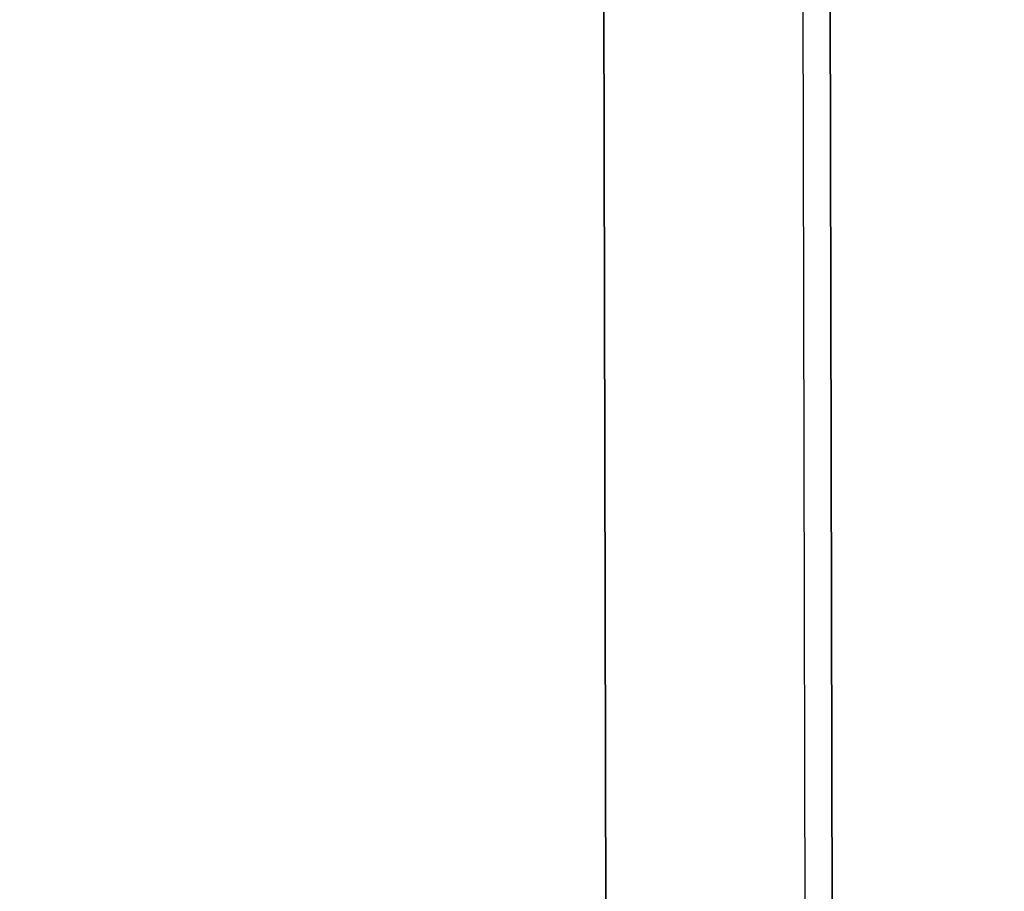
# Model space of a CAD drawing. Units: millimetres. Extents: x -22100 to -8879, y -5872 to 4908.
# Drawn here: x -15388 to -15255, y -1497 to -1380 of the extents above; entities that cross this region are included whole.
import ezdxf

# ---------------------------------------------------------------- set-up
doc = ezdxf.new("R2010")
doc.units = ezdxf.units.MM
doc.layers.add('Размеры', color=1, linetype='Continuous', lineweight=5)
doc.dimstyles.new('размеры Маф', dxfattribs={"dimtxt": 150, "dimasz": 50, "dimexe": 50, "dimexo": 0.0625, "dimgap": 0.09, "dimtad": 1, "dimdec": 0, "dimzin": 0, "dimdsep": 46, "dimtxsty": 'Standard', "dimblk": 'ARCHTICK', "dimcen": 0.09, "dimdle": 50, "dimclrd": 256, "dimclre": 256, "dimclrt": 256, "dimadec": 0, "dimazin": 0, "dimtfac": 1, "dimtdec": 0, "dimtix": 1, "dimtofl": 0, "dimtmove": 0, "dimatfit": 3, "dimfxl": 1, "dimtolj": 1, "dimtzin": 0, "dimlwd": -1, "dimlwe": -1, "dimarcsym": 1})

# ---------------------------------------------------------------- blocks, each defined once
blk = doc.blocks.new('_ArchTick')
at = {"color": 0, "linetype": 'ByBlock', "const_width": 0.15}
blk.add_lwpolyline([(-0.5, -0.5), (0.5, 0.5)], dxfattribs=at)
blk = doc.blocks.new('*D12')
at = {"layer": 'Defpoints', "color": 0, "transparency": 16777216}
for p in [(-10160.69, 1087.03), (-22049.72, -1432.47), (-10160.69, -5821.66)]:
    blk.add_point(p, dxfattribs=at)
at = {"layer": 'Размеры', "transparency": 16777216}
for p, q in [((-10160.69, 1086.97), (-10160.69, -5871.66)), ((-22049.72, -1432.53), (-22049.72, -5871.66)), ((-22099.72, -5821.66), (-10110.69, -5821.66))]:
    blk.add_line(p, q, dxfattribs=at)
at = {"layer": 'Размеры', "transparency": 16777216, "xscale": 50, "yscale": 50, "zscale": 50, "rotation": 180}
blk.add_blockref('_ArchTick', (-22049.72, -5821.66), dxfattribs=at)
at = {"layer": 'Размеры', "transparency": 16777216, "xscale": 50, "yscale": 50, "zscale": 50}
blk.add_blockref('_ArchTick', (-10160.69, -5821.66), dxfattribs=at)
at = {"layer": 'Размеры', "transparency": 16777216, "insert": (-16105.2, -5746.57), "char_height": 150, "attachment_point": 5}
blk.add_mtext('\\A1;11889', dxfattribs=at)
blk = doc.blocks.new('*D14')
at = {"layer": 'Defpoints', "color": 0, "transparency": 16777216}
for p in [(-19572.77, -1417.62), (-12262.1, -3215.2), (-12262.1, -5279.5)]:
    blk.add_point(p, dxfattribs=at)
at = {"layer": 'Размеры', "transparency": 16777216}
for p, q in [((-19572.77, -1417.69), (-19572.77, -5329.5)), ((-12262.1, -3215.26), (-12262.1, -5329.5)), ((-19622.77, -5279.5), (-12212.1, -5279.5))]:
    blk.add_line(p, q, dxfattribs=at)
at = {"layer": 'Размеры', "transparency": 16777216, "xscale": 50, "yscale": 50, "zscale": 50, "rotation": 180}
blk.add_blockref('_ArchTick', (-19572.77, -5279.5), dxfattribs=at)
at = {"layer": 'Размеры', "transparency": 16777216, "xscale": 50, "yscale": 50, "zscale": 50}
blk.add_blockref('_ArchTick', (-12262.1, -5279.5), dxfattribs=at)
at = {"layer": 'Размеры', "transparency": 16777216, "insert": (-15917.44, -5204.41), "char_height": 150, "attachment_point": 5}
blk.add_mtext('\\A1;7311', dxfattribs=at)

msp = doc.modelspace()

# ---------------------------------------------------------------- linework, layer by layer
for p, q in [((-15284.39, -598.49), (-15282.17, -1557.57)), ((-15308.94, -1569.84), (-15311.19, -600.3)), ((-15308.92, -1556.49), (-15311.14, -600.3)), ((-15280.76, -599.74), (-15278.52, -1563.14)), ((-15280.7, -599.75), (-15278.47, -1563.14))]:
    msp.add_line(p, q)

# ---------------------------------------------------------------- dimensions: what is measured, and where the dimension line sits
at = {"layer": 'Размеры'}
for base, p1, p2, picture, middle in [((-10160.69, -5821.66), (-22049.72, -1432.47), (-10160.69, 1087.03), '*D12', (-16105.2, -5746.57)), ((-12262.1, -5279.5), (-19572.77, -1417.62), (-12262.1, -3215.2), '*D14', (-15917.44, -5204.41))]:
    dim = msp.add_linear_dim(base=base, p1=p1, p2=p2, dimstyle='размеры Маф', dxfattribs=at)
    dim.commit()
    dim.dimension.update_dxf_attribs({"geometry": picture, "text_midpoint": middle})

doc.saveas('drawing.dxf')
